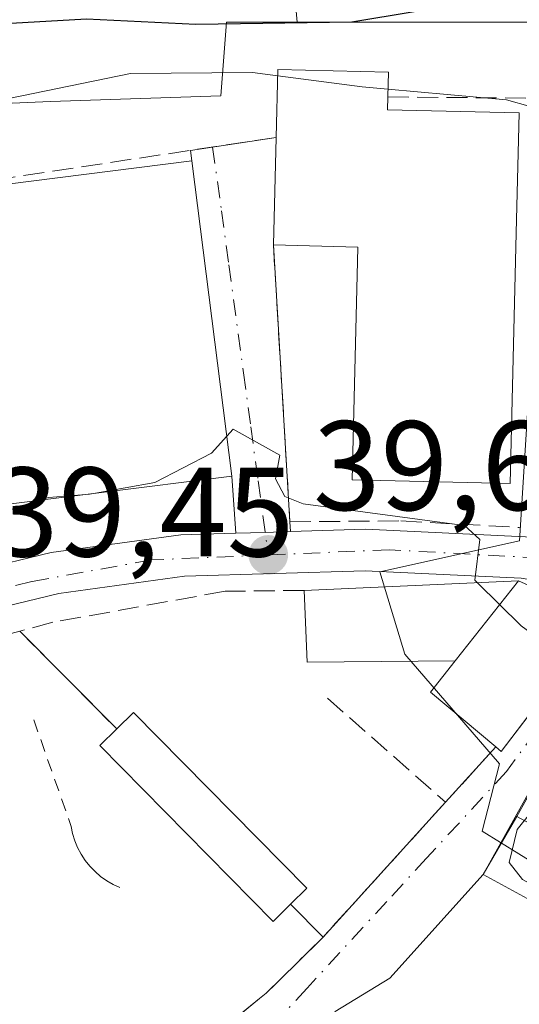
# Model space of a CAD drawing. Units: metres. Extents: x 606471 to 609889, y 4791717 to 4794099.
# Drawn here: x 606780 to 606820, y 4792921 to 4792998 of the extents above; entities that cross this region are included whole.
import ezdxf

# ---------------------------------------------------------------- set-up
doc = ezdxf.new("R2010")
doc.units = ezdxf.units.M
doc.header["$MEASUREMENT"] = 0
for name, pattern in [('DGN Style 2', [1.6480167562047852, 0.988810053722871, -0.6592067024819142]), ('DGN Style 3', [2.307223458686699, 1.648016756204785, -0.6592067024819142]), ('DGN Style 4', [2.6384748266838614, 1.318413404963828, -0.6592067024819142, 0.001648016756204785, -0.6592067024819142])]:
    doc.linetypes.add(name, pattern=pattern)
for name, color, linetype, lineweight in [('Carretera de calzada única Cxs', 7, 'Continuous', 13), ('Carretera de calzada única eje', 7, 'DGN Style 4', 0), ('Comarca CxS', 21, 'Continuous', 0), ('Comunidad Autónoma CxS', 142, 'Continuous', 0), ('Curva de nivel maestra', 30, 'Continuous', 30), ('Curva de nivel normal', 30, 'Continuous', 0), ('Edificación Cxs', 1, 'Continuous', 13), ('Edificación ligera Cxs', 1, 'Continuous', 0), ('Instalación educativa CxS', 9, 'Continuous', 0), ('Municipio CxS', 4, 'Continuous', 0), ('Muro lineal', 1, 'DGN Style 3', 13), ('Núcleo urbano CxS', 7, 'Continuous', 0), ('Obra de contención lineal', 1, 'DGN Style 3', 13), ('Pastizal CxS', 92, 'Continuous', 0), ('Prado CxS', 92, 'Continuous', 0), ('Provincia CxS', 1, 'Continuous', 0), ('Punto de cota en terreno', 7, 'Continuous', 0), ('Rótulo de punto de cota en terreno', 7, 'Continuous', 0), ('Seto lineal', 92, 'DGN Style 3', 0), ('Valla', 7, 'DGN Style 2', 0), ('Vegetación y arbolados urbanos CxS', 151, 'Continuous', 0), ('Vía urbana Cxs', 4, 'Continuous', 0), ('Vía urbana eje', 4, 'DGN Style 4', 0)]:
    doc.layers.add(name, color=color, linetype=linetype, lineweight=lineweight)
doc.styles.add('Style-Arial', font='txt')

# ---------------------------------------------------------------- blocks, each defined once
blk = doc.blocks.new('5PATER')
at = {"layer": 'Vegetación y arbolados urbanos CxS', "linetype": 'Continuous', "lineweight": 0}
h = blk.add_hatch(color=51, dxfattribs=at)
edge = h.paths.add_edge_path()
edge.add_ellipse((0, 0), major_axis=(-0.1095731443231308, -0.1110710700762829), ratio=0.9994222409660322, start_angle=0, end_angle=360)

msp = doc.modelspace()

# ---------------------------------------------------------------- linework, layer by layer
at = {"layer": 'Carretera de calzada única Cxs', "color": 7, "linetype": 'Continuous', "lineweight": 13, "extrusion": (-0.09600038041385613, -0.3432123330407275, 0.934338922131116), "elevation": -1703217.073899973, "flags": 128}
msp.add_lwpolyline([(-706721.4920890853, 4465450.29387482), (-706719.2954622898, 4465451.024824429), (-706717.3976837643, 4465451.670753798)], dxfattribs=at)
at = {"layer": 'Carretera de calzada única Cxs', "color": 7, "linetype": 'Continuous', "lineweight": 13}
for points in [[(606801.6901000004, 4792958.190099999, 41.18610000000626), (606807.5900999998, 4792958.370100001, 42.05520000000251), (606820.1801000005, 4792957.7601, 42.93439999999828), (606827.8800999997, 4792956.520099999, 46.54869999999937), (606831.9801000003, 4792955.4801, 46.34230000000389), (606840.5500999996, 4792952.590100001, 41.69130000000587), (606847.8901000004, 4792951.090100001, 42.01669999999285), (606856.5900999998, 4792950.540100001, 43.02559999999357), (606864.6501000002, 4792950.7401, 42.41939999999886), (606875.4901000002, 4792951.800100001, 43.10700000000361), (606887.9901000002, 4792953.020099999, 43.31389999999374), (606895.5800999999, 4792953.850099999, 44.20249999999942), (606901.9301000005, 4792954.5701, 45.89609999999811), (606905.2600999996, 4792954.9901, 46.51330000000598), (606911.6902000001, 4792956.100099999, 46.07360000000335), (606915.3002000004, 4792957.100099999, 45.88319999999658), (606920.7801999999, 4792958.5601, 42.91980000000331), (606944.1700999998, 4792966.130100001, 45.05869999999413), (606956.4301000005, 4792968.420100001, 41.20849999999336), (606962.6301999995, 4792968.7601, 41.70389999999315), (606970.4601999996, 4792968.4101, 42.33190000000468), (606976.4301000005, 4792968.0001, 42.64840000000549), (606977.5900999998, 4792967.9001, 42.78059999999823), (606978.6283, 4792967.8125, 43.45010000000184)], [(606698.8202000001, 4792924.190099999, 45.16670000000158), (606719.4200999998, 4792931.540100001, 44.08349999999336), (606725.6535, 4792934.5252, 43.18730000000505), (606727.7100000001, 4792935.510399999, 42.39419999999518), (606728.8093999998, 4792936.037599999, 42.39669999999751), (606735.4001000002, 4792939.200099999, 45.0512000000017), (606747.9001000002, 4792944.420100001, 44.08460000000196), (606750.2339000005, 4792945.4056, 43.37579999999434), (606750.8601000002, 4792945.670100001, 42.93550000000687), (606752.0982999997, 4792946.198100001, 41.75010000000475), (606762.7500999998, 4792950.7401, 44.03660000000673), (606771.4702000003, 4792953.770099999, 42.4091999999946), (606771.8882999998, 4792953.871300001, 42.23639999999432), (606774.2352999998, 4792954.439200001, 42.02640000000247), (606774.8600000005, 4792954.590399999, 42.02589999999327), (606776.9974999996, 4792955.1084, 41.90589999999793), (606782.8601000002, 4792956.530099999, 42.03879999999481), (606793.0800999999, 4792957.9301, 41.47569999999541), (606797.4005000005, 4792958.054099999, 40.69530000000668), (606799.6999000004, 4792958.120100001, 40.95590000000084), (606801.6901000004, 4792958.190099999, 41.18610000000626), (606807.5900999998, 4792958.370100001, 42.05520000000251), (606820.1801000005, 4792957.7601, 42.93439999999828)], [(606776.9974999996, 4792955.1084, 41.90589999999793), (606782.8601000002, 4792956.530099999, 42.03879999999481), (606793.0800999999, 4792957.9301, 41.47569999999541), (606797.4005000005, 4792958.054099999, 40.69539999999688)], [(606819.8400999998, 4792954.520099999, 44.79970000000321), (606807.5601000005, 4792955.100099999, 41.55389999999898), (606793.3501000004, 4792954.670100001, 40.19599999999627), (606783.4702000003, 4792953.3201, 40.99439999999595), (606772.3901000004, 4792950.640100001, 40.33779999999388), (606763.7901, 4792947.4101, 41.82859999999346), (606747.9301000005, 4792940.270099999, 45.97819999999774), (606737.1001000004, 4792935.9001, 45.35559999999532), (606720.9001000002, 4792927.9001, 45.40529999999853), (606700.0500999996, 4792920.460100001, 47.41370000000461), (606692.3583000004, 4792918.1362, 45.68439999999828), (606690.2117999997, 4792917.487700001, 44.800900000002), (606681.2500999998, 4792914.780099999, 46.59940000000643), (606650.8000999996, 4792908.040100001, 46.96659999999974)], [(606827.2100999998, 4792953.3201, 46.23850000000675), (606819.8400999998, 4792954.520099999, 44.79970000000321), (606807.5601000005, 4792955.100099999, 41.55389999999898), (606793.3501000004, 4792954.670100001, 40.19599999999627), (606783.4702000003, 4792953.3201, 40.99439999999595), (606772.3901000004, 4792950.640100001, 40.33779999999388), (606763.7901, 4792947.4101, 41.82859999999346), (606747.9301000005, 4792940.270099999, 45.97819999999774), (606737.1001000004, 4792935.9001, 45.35559999999532), (606720.9001000002, 4792927.9001, 45.40529999999853), (606700.0500999996, 4792920.460100001, 47.41370000000461), (606692.3583000004, 4792918.1362, 45.68439999999828)]]:
    msp.add_polyline3d(points, dxfattribs=at)
at = {"layer": 'Carretera de calzada única eje', "color": 7, "linetype": 'DGN Style 4', "lineweight": 0}
for points in [[(606828.9101, 4792954.4301, 46.18700000000536), (606824.0301000001, 4792955.950099999, 45.37570000000414), (606809.5000999998, 4792956.7501, 41.02969999999914), (606799.9401000004, 4792956.350099999, 40.74869999999646)], [(606799.9401000004, 4792956.350099999, 40.74869999999646), (606790.7600999996, 4792955.950099999, 40.66839999999502), (606781.3400999998, 4792954.2501, 41.37699999999313), (606775.1401000004, 4792952.700099999, 40.39470000000438)]]:
    msp.add_polyline3d(points, dxfattribs=at)
at = {"layer": 'Comarca CxS', "color": 21, "linetype": 'Continuous', "lineweight": 0}
msp.add_3dface([(609888.9500008489, 4791784.96998205), (606507.5000008233, 4791730.97998205), (606471.1300008224, 4794044.569982027), (609851.4000008501, 4794098.569982026)], dxfattribs=at)
at = {"layer": 'Comunidad Autónoma CxS', "color": 142, "linetype": 'Continuous', "lineweight": 0}
msp.add_3dface([(609888.9500008489, 4791784.96998205), (606507.5000008233, 4791730.97998205), (606471.1300008224, 4794044.569982027), (609851.4000008501, 4794098.569982026)], dxfattribs=at)
at = {"layer": 'Curva de nivel maestra', "color": 30, "linetype": 'Continuous', "lineweight": 30, "elevation": 50, "flags": 128}
msp.add_lwpolyline([(606821.0800000001, 4793002.190099999), (606816.1699999999, 4792999.890100001), (606806.5300000003, 4792998.290100001), (606794.2599999999, 4792998.100099999), (606785.6399999997, 4792998.530099999), (606778.7599999999, 4792998.1501), (606772.7400000002, 4792996.220100001), (606765.1699999999, 4792992.5801), (606757.7100000001, 4792990.670100001), (606752.79, 4792990.040100001), (606745.4100000003, 4792988.2501), (606733.3600000005, 4792986.520099999), (606726.4600000001, 4792984.720100001), (606718.1100000005, 4792982.8101), (606712.5800000001, 4792980.4001), (606709.5099999999, 4792978.110099999), (606707.8799999999, 4792975.640100001), (606707.6430000003, 4792975.112700001)], dxfattribs=at)
at = {"layer": 'Curva de nivel normal', "color": 30, "linetype": 'Continuous', "lineweight": 0, "flags": 128}
for points, elevation in [([(606800.6972000003, 4792994.079800001), (606798.7100000001, 4792994.34), (606789.1100000005, 4792994.26), (606777.5999999996, 4792991.880000001), (606767.7599999999, 4792988.76), (606759.7599999999, 4792987.279999999), (606748.4000000004, 4792984.77), (606733.75, 4792981.939999999), (606722.4100000003, 4792978.810000001), (606717.0599999996, 4792977.619999999), (606714.7199999997, 4792975.92), (606713.75, 4792971), (606714.9500000002, 4792961.59), (606713.6600000003, 4792954.09), (606711.6200000001, 4792950.7237)], 45), ([(606809.3690999999, 4792993.026000001), (606807.3399999999, 4792993.210000001), (606800.6972000003, 4792994.079800001)], 45), ([(606820.5599999996, 4792991.65), (606818.7000000002, 4792992.180000001), (606809.3690999999, 4792993.026000001)], 45), ([(606796.6917000003, 4792965.699999999), (606795.4800000006, 4792964.359999999), (606791.0199999996, 4792962.060000001), (606786.3436000004, 4792961.206499999)], 40), ([(606816.4157999996, 4792954.1566), (606816.2000000002, 4792954.369999999), (606816.5999999996, 4792957.550000001), (606815.3799999999, 4792958.67), (606802.7000000002, 4792960.359999999), (606801.25, 4792960.949999999), (606800.5199999996, 4792962.33), (606800.8600000005, 4792964.189999999), (606797.1799999997, 4792966.24), (606796.6917000003, 4792965.699999999)], 40), ([(606785.2740000002, 4792961.071699999), (606782.6600000003, 4792960.859999999), (606782.0324999997, 4792960.6634)], 40), ([(606786.3436000004, 4792961.206499999), (606785.8700000001, 4792961.119999999), (606785.2740000002, 4792961.071699999)], 40), ([(606782.0324999997, 4792960.6634), (606778.3499999996, 4792959.51), (606774.6600000003, 4792958.710000001), (606771.2525000004, 4792956.9386)], 40), ([(606856.1051000003, 4792928.184), (606855.8300000001, 4792927.980000001), (606852.8600000005, 4792927.350000001), (606839.1699999999, 4792926.029999999), (606831.0999999996, 4792925.050000001), (606825.7199999997, 4792927.08), (606822.4600000001, 4792929.430000001), (606819.9600000001, 4792930.800000001), (606818.9000000004, 4792932.140000001), (606819.5199999996, 4792934.730000001), (606822.8700000001, 4792938.859999999), (606825.1200000001, 4792943.060000001), (606824.1100000005, 4792947.640000001), (606819.8399999999, 4792950.77), (606816.4157999996, 4792954.1566)], 40)]:
    msp.add_lwpolyline(points, dxfattribs=dict(at, elevation=elevation))
at = {"layer": 'Edificación Cxs', "color": 1, "linetype": 'Continuous', "lineweight": 13, "flags": 128}
for points, elevation in [([(606819.4599000001, 4792981.6843), (606818.9801000003, 4792961.960100001), (606806.5500999996, 4792962.2601), (606806.9628999997, 4792979.4472), (606806.9901000002, 4792980.5801), (606800.3501000004, 4792980.7501), (606800.5701000001, 4792989.220100001), (606800.7100999998, 4792994.5701), (606809.4101, 4792994.350099999), (606809.3501000004, 4792992.4101), (606809.3201000001, 4792991.4001), (606819.6901000004, 4792991.1501)], 52.96610000000513), ([(606826.2405000003, 4792951.313100001), (606818.2763, 4792940.878699999), (606817.8509000001, 4792941.2357), (606812.7100999998, 4792945.550100001), (606813.6801000005, 4792946.7751), (606814.6501000002, 4792948.0001), (606819.6401000004, 4792954.300100001), (606824.9864999996, 4792951.880700001)], 47.30849999999917), ([(606836.1003000002, 4792928.8804), (606835.2303999999, 4792927.296800001), (606831.3596999999, 4792929.375800001), (606819.4945, 4792935.7489), (606820.2748999996, 4792937.106899999), (606821.1501000002, 4792938.630100001), (606827.7500999998, 4792950.630100001), (606828.9501, 4792952.850099999), (606834.3076999999, 4792949.911699999), (606839.0872999998, 4792947.2905), (606844.5401, 4792944.300100001)], 49.97710000000372), ([(606835.2303999999, 4792927.296800001), (606831.2587000001, 4792920.068800001), (606830.8557000002, 4792920.261299999), (606830.8031000001, 4792920.2863), (606826.9628999997, 4792922.115700001), (606824.1201, 4792923.470100001), (606825.0932999998, 4792925.3397), (606825.6401000004, 4792926.390100001), (606822.6355, 4792928.031099999), (606816.8701, 4792931.1801), (606819.1284999996, 4792935.111099999), (606819.4945, 4792935.7489), (606831.3596999999, 4792929.375800001)], 49.97710000000372)]:
    msp.add_lwpolyline(points, close=True, dxfattribs=dict(at, elevation=elevation))
at = {"layer": 'Edificación Cxs', "color": 1, "linetype": 'Continuous', "lineweight": 13, "extrusion": (-0.01030249672868547, -0.3966461246059432, 0.917913781570057), "elevation": -1907325.242441282, "flags": 128}
msp.add_lwpolyline([(482144.7317216668, 4412540.993031293), (482144.7317216668, 4412550.223589579)], dxfattribs=at)
at = {"layer": 'Edificación Cxs', "color": 1, "linetype": 'Continuous', "lineweight": 13, "extrusion": (0.03076430179919893, 0.03884070167355036, 0.9987717244837852), "elevation": 204874.930008047, "flags": 128}
msp.add_lwpolyline([(2500234.752702104, -4128861.034826498), (2500234.752702104, -4128852.988146333)], dxfattribs=at)
at = {"layer": 'Edificación Cxs', "color": 1, "linetype": 'Continuous', "lineweight": 13}
for points in [[(606800.5701000001, 4792989.220100001, 51.11359999999695), (606800.7100999998, 4792994.5701, 52.9661000000051), (606809.4101, 4792994.350099999, 52.51240000000689), (606809.3501000004, 4792992.4101, 52.34420000000682)], [(606809.3501000004, 4792992.4101, 52.34420000000682), (606809.3201000001, 4792991.4001, 52.53170000000682), (606819.6901000004, 4792991.1501, 50.51230000000214), (606819.4599000001, 4792981.6843, 50.23589999999967), (606818.9801000003, 4792961.960100001, 46.50560000000405), (606806.5500999996, 4792962.2601, 46.06620000000112), (606806.9628999997, 4792979.4472, 51.14999999999418), (606806.9901000002, 4792980.5801, 51.76989999999932), (606800.3501000004, 4792980.7501, 47.45110000000568)], [(606797.0900999998, 4792962.5601, 45.29979999999341), (606776.1300999997, 4792959.920100001, 47.46199999999953), (606772.9901000002, 4792984.7301, 48.05490000000282), (606793.9401000004, 4792987.390100001, 49.4265000000014), (606797.0900999998, 4792962.5601, 45.29979999999341)], [(606819.6401000004, 4792954.300100001, 44.89449999999488), (606824.9864999996, 4792951.880700001, 47.01919999999518), (606826.2405000003, 4792951.313100001, 47.30849999999919), (606818.2763, 4792940.878699999, 45.18030000000726), (606817.8509000001, 4792941.2357, 45.07660000000033)], [(606817.8509000001, 4792941.2357, 45.07660000000033), (606812.7100999998, 4792945.550100001, 42.13860000000568), (606813.6801000005, 4792946.7751, 43.91079999999783), (606814.6501000002, 4792948.0001, 45.29320000000007)], [(606822.6355, 4792928.031099999, 46.21249999999418), (606816.8701, 4792931.1801, 43.92509999999311), (606819.1284999996, 4792935.111099999, 44.85480000000098), (606819.4948000005, 4792935.7487, 45.28800000000047), (606820.2748999996, 4792937.106899999, 46.36320000000705)]]:
    msp.add_polyline3d(points, dxfattribs=at)
msp.add_3dface([(606797.0900999998, 4792962.5601, 49.4265000000014), (606776.1300999997, 4792959.920100001, 49.4265000000014), (606772.9901000002, 4792984.7301, 49.4265000000014), (606793.9401000004, 4792987.390100001, 49.4265000000014)], dxfattribs=at)
at = {"layer": 'Edificación ligera Cxs', "color": 1, "linetype": 'Continuous', "lineweight": 0, "extrusion": (-0.1573004569103753, -0.006997351285929983, 0.9875260013441512), "elevation": -128946.6570990606, "flags": 128}
msp.add_lwpolyline([(-4761252.029799483, 808990.2456072824), (-4761252.029799482, 809007.3354593244)], dxfattribs=at)
at = {"layer": 'Edificación ligera Cxs', "color": 1, "linetype": 'Continuous', "lineweight": 0, "extrusion": (0.03076430179919893, 0.03884070167355036, 0.9987717244837852), "elevation": 204874.930008047, "flags": 128}
msp.add_lwpolyline([(2500234.752702104, -4128861.034826498), (2500234.752702104, -4128852.988146333)], dxfattribs=at)
at = {"layer": 'Edificación ligera Cxs', "color": 1, "linetype": 'Continuous', "lineweight": 0, "extrusion": (0.20247899936351, 0.76992943744487, 0.605153630223415), "elevation": 3813126.38991528, "flags": 128}
msp.add_lwpolyline([(632158.453106058, -2898450.858301426), (632169.6777743667, -2898445.826576574), (632171.3443364819, -2898454.739178432)], dxfattribs=at)
at = {"layer": 'Edificación ligera Cxs', "color": 1, "linetype": 'Continuous', "lineweight": 0, "elevation": 43.10510000000067, "flags": 128}
msp.add_lwpolyline([(606801.7100999998, 4792928.840100001), (606800.3400999998, 4792927.4901), (606786.6901000004, 4792941.340100001), (606788.0201000003, 4792942.6501), (606789.3400999998, 4792943.950099999), (606802.9801000003, 4792930.100099999)], close=True, dxfattribs=at)
at = {"layer": 'Edificación ligera Cxs', "color": 1, "linetype": 'Continuous', "lineweight": 0}
for points in [[(606788.0201000003, 4792942.6501, 42.7048000000068), (606789.3400999998, 4792943.950099999, 41.08090000000084), (606802.9801000003, 4792930.100099999, 39.24049999999988), (606801.7100999998, 4792928.840100001, 39.16300000000047)], [(606801.7100999998, 4792928.840100001, 39.16300000000047), (606800.3400999998, 4792927.4901, 38.96790000000328), (606786.6901000004, 4792941.340100001, 43.10510000000068), (606788.0201000003, 4792942.6501, 42.7048000000068)]]:
    msp.add_polyline3d(points, dxfattribs=at)
msp.add_3dface([(606814.6501000002, 4792948.0001, 49.29899999999907), (606803.0201000003, 4792947.9101, 49.29899999999907), (606802.7801000001, 4792953.550100001, 49.29899999999907), (606819.6401000004, 4792954.300100001, 49.29899999999907)], dxfattribs=at)
at = {"layer": 'Instalación educativa CxS', "color": 9, "linetype": 'Continuous', "lineweight": 0, "extrusion": (-0.05494736964526122, 0.05537945905338665, 0.9969523068251668), "elevation": 232131.740248565, "flags": 128}
msp.add_lwpolyline([(-3806564.062215811, -2965929.921903561), (-3806564.062215811, -2965919.055828129)], dxfattribs=at)
at = {"layer": 'Instalación educativa CxS', "color": 9, "linetype": 'Continuous', "lineweight": 0, "extrusion": (-0.09472240753607637, 0.09583678883671526, 0.9908798995922949), "elevation": 401899.9961098939, "flags": 128}
msp.add_lwpolyline([(-3800810.928613513, -2955112.157133011), (-3800810.928613513, -2955108.496225351)], dxfattribs=at)
at = {"layer": 'Instalación educativa CxS', "color": 9, "linetype": 'Continuous', "lineweight": 0}
for points in [[(606693.3000999996, 4792916.090100001, 47.14990000000398), (606738.1300999997, 4792932.4101, 49.93050000000221), (606737.1601, 4792935.5701, 45.76609999999346), (606747.9401000004, 4792939.2601, 47.46279999999388), (606756.1098999997, 4792942.2722, 46.66689999999653), (606760.0100999996, 4792943.710100001, 44.33800000000338), (606760.3201000001, 4792943.8201, 44.0911000000051), (606768.2401000002, 4792947.0101, 40.47900000000664), (606769.8701, 4792947.5101, 40.38400000000547), (606777.8210000005, 4792949.649, 40.76919999999518), (606780.3901000004, 4792950.340100001, 41.85709999999381), (606788.0201000003, 4792942.6501, 42.7048000000068), (606789.3400999998, 4792943.950099999, 41.08090000000084), (606802.9801000003, 4792930.100099999, 39.24049999999988), (606801.7100999998, 4792928.840100001, 39.16300000000047), (606804.2600999996, 4792926.2601, 39.65630000000237), (606802.2100999998, 4792924.2301, 38.9484999999986), (606799.7901, 4792921.850099999, 38.9890000000014), (606799.2600999996, 4792921.4101, 39.03979999999865), (606772.8262999998, 4792899.874199999, 46.10129999999481)], [(606788.0201000003, 4792942.6501, 42.7048000000068), (606789.3400999998, 4792943.950099999, 41.08090000000084), (606802.9801000003, 4792930.100099999, 39.24049999999988), (606801.7100999998, 4792928.840100001, 39.16300000000047)], [(606804.2600999996, 4792926.2601, 39.65630000000237), (606802.2100999998, 4792924.2301, 38.9484999999986), (606799.7901, 4792921.850099999, 38.9890000000014), (606799.2600999996, 4792921.4101, 39.03979999999865), (606798.2112999996, 4792920.555600001, 38.91909999999916), (606796.5968000004, 4792919.240300001, 38.65649999999732), (606778.7637, 4792904.7115, 44.0164999999979), (606776.3946000002, 4792902.781300001, 46.86680000000342), (606772.8262999998, 4792899.874199999, 46.10129999999481), (606770.7100999998, 4792898.1501, 43.26170000000275)]]:
    msp.add_polyline3d(points, dxfattribs=at)
at = {"layer": 'Municipio CxS', "color": 4, "linetype": 'Continuous', "lineweight": 0}
msp.add_3dface([(609888.9500008489, 4791784.96998205), (606507.5000008233, 4791730.97998205), (606471.1300008224, 4794044.569982027), (609851.4000008501, 4794098.569982026)], dxfattribs=at)
at = {"layer": 'Muro lineal', "color": 1, "linetype": 'DGN Style 3', "lineweight": 13, "extrusion": (0.3703142638291016, -0.3257172771937257, 0.8699285035807346), "elevation": -1336395.097645991, "flags": 128}
msp.add_lwpolyline([(3999657.802044279, 2357396.823543158), (3999657.802044279, 2357382.586083184)], dxfattribs=at)
at = {"layer": 'Muro lineal', "color": 1, "linetype": 'DGN Style 3', "lineweight": 13, "extrusion": (-0.4008611109156296, -0.4419334449940709, 0.802499345763696), "elevation": -2361374.53584024, "flags": 128}
msp.add_lwpolyline([(-2770673.491030509, 3176128.508524545), (-2770673.491030509, 3176121.180814778)], dxfattribs=at)
at = {"layer": 'Muro lineal', "color": 1, "linetype": 'DGN Style 3', "lineweight": 13}
for points in [[(606800.3501000004, 4792980.7501, 47.45110000000568), (606801.6501000002, 4792958.960100001, 41.49890000000596), (606810.3800999997, 4792959.020099999, 43.0109999999986), (606819.7100999998, 4792958.5101, 43.39699999999721)], [(606813.9001000002, 4792936.880100001, 40.7045000000071), (606804.2600999996, 4792926.2601, 39.65630000000237), (606802.2100999998, 4792924.2301, 38.9484999999986), (606799.7901, 4792921.850099999, 38.9890000000014), (606799.2600999996, 4792921.4101, 39.03979999999865), (606770.7100999998, 4792898.1501, 43.26170000000275), (606766.9200999998, 4792895.050100001, 43.39530000000377), (606765.6501000002, 4792894.020099999, 42.80809999999474), (606762.6001000004, 4792887.790100001, 43.21929999999702), (606748.3201000001, 4792875.640100001, 43.01720000000205), (606746.5500999996, 4792874.120100001, 42.72460000000137), (606742.4200999998, 4792868.0101, 40.74229999999807), (606739.7801000001, 4792864.390100001, 44.70369999999821)]]:
    msp.add_polyline3d(points, dxfattribs=at)
at = {"layer": 'Núcleo urbano CxS', "color": 7, "linetype": 'Continuous', "lineweight": 0, "extrusion": (0.03018048887265828, -0.3576495912219037, 0.9333680453016445), "elevation": -1695853.339579305, "flags": 128}
msp.add_lwpolyline([(1007698.71845874, 4410163.608931823), (1007701.730369025, 4410179.768210124), (1007680.985283334, 4410181.643554565)], dxfattribs=at)
at = {"layer": 'Núcleo urbano CxS', "color": 7, "linetype": 'Continuous', "lineweight": 0}
for points in [[(606690.9619000005, 4792827.944900001, 37.04260000000068), (606677.1583000004, 4792878.691099999, 40.81549999999697), (606668.5686999997, 4792915.576099999, 45.41220000000612), (606659.5040999996, 4792954.062700001, 52.16180000000168), (606684.0799000004, 4792959.8749, 50.7103000000061), (606680.5037000002, 4792979.085300001, 56.81339999999909), (606712.2275, 4792983.108100001, 52.92350000000442), (606719.8252999998, 4792978.6395, 46.42350000000442), (606747.5264999997, 4792983.5549, 45.80909999999858), (606769.8744999999, 4792985.201500001, 43.35439999999653), (606772.5449000001, 4792991.595699999, 48.26499999999942), (606782.8219, 4792992.0461, 46.00209999999788), (606796.2281, 4792992.492900001, 45.01540000000386), (606796.6744999997, 4792998.300899999, 51.0789999999979), (606802.2178999997, 4792998.300899999, 50.30800000000454), (606823.0367000002, 4792998.301100001, 49.63490000000456)], [(606802.2178999997, 4792998.300899999, 50.30800000000454), (606796.6744999997, 4792998.300899999, 51.0789999999979), (606796.2281, 4792992.492900001, 45.01540000000386), (606782.8219, 4792992.0461, 46.00209999999788), (606772.5449000001, 4792991.595699999, 48.26499999999942), (606769.8744999999, 4792985.201500001, 43.35439999999653), (606747.5264999997, 4792983.5549, 45.80909999999858), (606719.8252999998, 4792978.6395, 46.42350000000442), (606712.2275, 4792983.108100001, 52.92350000000442), (606680.5037000002, 4792979.085300001, 56.81339999999909)], [(606821.3037, 4792983.0187, 43.8350000000064), (606819.7187000001, 4792957.446900001, 40.30999999999767), (606808.7213000003, 4792955.017700001, 39.93580000000657), (606810.6993000006, 4792948.525699999, 39.24539999999979), (606818.1419000002, 4792939.8871, 39.30250000000524), (606816.7659, 4792934.6075, 39.07000000000698), (606834.0998999998, 4792923.891899999, 39.761599999998), (606829.9715, 4792914.2663, 38.43099999999686), (606839.6460999995, 4792909.142100001, 38.27210000000196), (606823.1886999998, 4792871.797900001, 38.38589999999385), (606847.1678999999, 4792857.7908, 37.78590000000258)], [(606834.0998999998, 4792923.891899999, 39.761599999998), (606816.7659, 4792934.6075, 39.07000000000698), (606818.1419000002, 4792939.8871, 39.30250000000524), (606810.6993000006, 4792948.525699999, 39.24539999999979), (606808.7213000003, 4792955.017700001, 39.93580000000657), (606819.7187000001, 4792957.446900001, 40.30999999999767)], [(606819.7187000001, 4792957.446900001, 40.30999999999767), (606808.7213000003, 4792955.017700001, 39.93580000000657), (606810.6993000006, 4792948.525699999, 39.24539999999979), (606818.1419000002, 4792939.8871, 39.30250000000524), (606816.7659, 4792934.6075, 39.07000000000698), (606834.0998999998, 4792923.891899999, 39.761599999998)]]:
    msp.add_polyline3d(points, dxfattribs=at)
at = {"layer": 'Obra de contención lineal', "color": 1, "linetype": 'DGN Style 3', "lineweight": 13, "extrusion": (0.1747772789560833, -0.08199515635303348, 0.9811879010135363), "elevation": -286894.3155137366, "flags": 128}
msp.add_lwpolyline([(4596932.309769393, 1458389.119717038), (4596937.065337213, 1458378.548646168), (4596937.82469096, 1458378.86668995)], dxfattribs=at)
at = {"layer": 'Obra de contención lineal', "color": 1, "linetype": 'DGN Style 3', "lineweight": 13, "extrusion": (0.108246275751722, -0.8956340082724638, 0.4314191314854764), "elevation": -4227058.193582608, "flags": 128}
msp.add_lwpolyline([(1177512.121254594, 2021483.819090757), (1177458.66459232, 2021480.139664869), (1177434.629140181, 2021477.207009247)], dxfattribs=at)
at = {"layer": 'Obra de contención lineal', "color": 1, "linetype": 'DGN Style 3', "lineweight": 13}
msp.add_polyline3d([(606802.7801000001, 4792953.550100001, 42.20359999999346), (606796.5601000005, 4792953.4901, 40.06479999999283), (606782.9901000002, 4792951.040100001, 42.03059999999823), (606780.3901000004, 4792950.340100001, 41.85709999999381), (606769.8701, 4792947.5101, 40.38400000000547), (606768.2401000002, 4792947.0101, 40.47900000000664)], dxfattribs=at)
at = {"layer": 'Pastizal CxS', "color": 92, "linetype": 'Continuous', "lineweight": 0, "extrusion": (-0.9520634998034262, -0.2429313816323484, 0.1859016841242968), "elevation": -1742074.590319565, "flags": 128}
msp.add_lwpolyline([(-4494208.224467298, 329676.7407302089), (-4494171.666260663, 329654.3141987785), (-4494168.199588101, 329651.2735960583)], dxfattribs=at)
at = {"layer": 'Pastizal CxS', "color": 92, "linetype": 'Continuous', "lineweight": 0, "extrusion": (0.03018048887265828, -0.3576495912219037, 0.9333680453016445), "elevation": -1695853.339579305, "flags": 128}
msp.add_lwpolyline([(1007698.71845874, 4410163.608931823), (1007701.730369025, 4410179.768210124), (1007680.985283334, 4410181.643554565)], dxfattribs=at)
at = {"layer": 'Pastizal CxS', "color": 92, "linetype": 'Continuous', "lineweight": 0}
msp.add_polyline3d([(606823.0367000002, 4792998.301100001, 49.63490000000456), (606802.2178999997, 4792998.300899999, 50.30800000000454), (606801.9084999999, 4793001.799699999, 53.29559999999765), (606796.9095000001, 4793038.253699999, 75.33120000000054), (606798.4870999996, 4793036.9279, 74.3859999999986), (606809.4197000006, 4793040.381100001, 74.75310000000172), (606808.8447000004, 4793059.371900001, 81.98020000000542), (606797.4439000003, 4793070.366900001, 89.38039999999455), (606787.3822999997, 4793094.010299999, 99.08259999999427), (606786.9787, 4793110.590100001, 102.5144)], dxfattribs=at)
at = {"layer": 'Prado CxS', "color": 92, "linetype": 'Continuous', "lineweight": 0, "extrusion": (-0.9520634998034262, -0.2429313816323484, 0.1859016841242968), "elevation": -1742074.590319565, "flags": 128}
msp.add_lwpolyline([(-4494208.224467298, 329676.7407302089), (-4494171.666260663, 329654.3141987785), (-4494168.199588101, 329651.2735960583)], dxfattribs=at)
at = {"layer": 'Prado CxS', "color": 92, "linetype": 'Continuous', "lineweight": 0}
for points in [[(606766.7361000003, 4793113.027100001, 112.0694999999978), (606773.6957, 4793079.395500001, 99.85649999999441), (606780.6533000004, 4793063.159299999, 91.34510000000591), (606784.1019000001, 4793049.0131, 83.33250000000407), (606784.7210999997, 4793048.492500001, 82.97259999999369), (606796.9095000001, 4793038.253699999, 75.33120000000054), (606801.9084999999, 4793001.799699999, 53.29559999999765), (606802.2178999997, 4792998.300899999, 50.30800000000454), (606796.6744999997, 4792998.300899999, 51.0789999999979), (606796.2281, 4792992.492900001, 45.01540000000386), (606782.8219, 4792992.0461, 46.00209999999788), (606772.5449000001, 4792991.595699999, 48.26499999999942), (606769.8744999999, 4792985.201500001, 43.35439999999653), (606747.5264999997, 4792983.5549, 45.80909999999858), (606719.8252999998, 4792978.6395, 46.42350000000442), (606712.2275, 4792983.108100001, 52.92350000000442), (606680.5037000002, 4792979.085300001, 56.81339999999909), (606627.8997, 4792979.8079, 56.22950000000128)], [(606802.2178999997, 4792998.300899999, 50.30800000000454), (606796.6744999997, 4792998.300899999, 51.0789999999979), (606796.2281, 4792992.492900001, 45.01540000000386), (606782.8219, 4792992.0461, 46.00209999999788), (606772.5449000001, 4792991.595699999, 48.26499999999942), (606769.8744999999, 4792985.201500001, 43.35439999999653), (606747.5264999997, 4792983.5549, 45.80909999999858), (606719.8252999998, 4792978.6395, 46.42350000000442), (606712.2275, 4792983.108100001, 52.92350000000442), (606680.5037000002, 4792979.085300001, 56.81339999999909)]]:
    msp.add_polyline3d(points, dxfattribs=at)
at = {"layer": 'Provincia CxS', "color": 1, "linetype": 'Continuous', "lineweight": 0}
msp.add_3dface([(609888.9500008489, 4791784.96998205), (606507.5000008233, 4791730.97998205), (606471.1300008224, 4794044.569982027), (609851.4000008501, 4794098.569982026)], dxfattribs=at)
at = {"layer": 'Seto lineal', "color": 92, "linetype": 'DGN Style 3', "lineweight": 0, "extrusion": (-0.05494736964526122, 0.05537945905338665, 0.9969523068251668), "elevation": 232131.740248565, "flags": 128}
msp.add_lwpolyline([(-3806564.062215811, -2965929.921903561), (-3806564.062215811, -2965919.055828129)], dxfattribs=at)
at = {"layer": 'Seto lineal', "color": 92, "linetype": 'DGN Style 3', "lineweight": 0, "extrusion": (-0.09472240753607637, 0.09583678883671526, 0.9908798995922949), "elevation": 401899.9961098939, "flags": 128}
msp.add_lwpolyline([(-3800810.928613513, -2955112.157133011), (-3800810.928613513, -2955108.496225351)], dxfattribs=at)
at = {"layer": 'Valla', "color": 7, "linetype": 'DGN Style 2', "lineweight": 0}
msp.add_polyline3d([(606781.5000999998, 4792943.360099999, 45.74809999999707), (606784.4401000004, 4792934.970100001, 39.64190000000235), (606784.5500999996, 4792934.4001, 39.19620000000577), (606784.7301000003, 4792933.840100001, 38.75860000000102), (606784.9501, 4792933.300100001, 38.34759999999369), (606785.2301000003, 4792932.780099999, 37.96659999999974), (606785.5500999996, 4792932.290100001, 37.77330000000075), (606785.9101, 4792931.8301, 37.78200000000652), (606786.3201000001, 4792931.4101, 37.79290000000037), (606786.7600999996, 4792931.030099999, 37.80620000000636), (606787.2401000002, 4792930.690099999, 37.82159999999567), (606787.7500999998, 4792930.4001, 37.85139999999956), (606788.2801000001, 4792930.1601, 37.88980000000447)], dxfattribs=at)
at = {"layer": 'Vía urbana Cxs', "color": 4, "linetype": 'Continuous', "lineweight": 0, "extrusion": (-0.2746638551438735, -0.04150052229018451, 0.9606443011474889), "elevation": -365528.6378639893, "flags": 128}
msp.add_lwpolyline([(-4648540.848492104, 1264275.06934926), (-4648540.848492104, 1264282.165215788)], dxfattribs=at)
at = {"layer": 'Vía urbana Cxs', "color": 4, "linetype": 'Continuous', "lineweight": 0, "extrusion": (-0.01030249672868547, -0.3966461246059432, 0.917913781570057), "elevation": -1907325.242441282, "flags": 128}
msp.add_lwpolyline([(482144.7317216668, 4412550.223589579), (482144.7317216668, 4412540.993031293)], dxfattribs=at)
at = {"layer": 'Vía urbana Cxs', "color": 4, "linetype": 'Continuous', "lineweight": 0, "extrusion": (-0.04403998914903309, 0.3246399191447344, 0.9448118343106491), "elevation": 1529318.538988222, "flags": 128}
msp.add_lwpolyline([(-1245591.719567625, -4410284.920988005), (-1245591.719567625, -4410285.787863179)], dxfattribs=at)
at = {"layer": 'Vía urbana Cxs', "color": 4, "linetype": 'Continuous', "lineweight": 0, "extrusion": (0.02047396128481163, -0.161386812320584, 0.98667883007507), "elevation": -761052.7126623341, "flags": 128}
msp.add_lwpolyline([(1205185.598706808, 4616169.326871064), (1205185.598706808, 4616194.693799395)], dxfattribs=at)
at = {"layer": 'Vía urbana Cxs', "color": 4, "linetype": 'Continuous', "lineweight": 0, "extrusion": (0.01566714540829864, -0.2626054603730479, 0.9647760946131567), "elevation": -1249110.307433401, "flags": 128}
msp.add_lwpolyline([(891166.8889822217, 4581093.336072473), (891166.8889822217, 4581070.710361771)], dxfattribs=at)
at = {"layer": 'Vía urbana Cxs', "color": 4, "linetype": 'Continuous', "lineweight": 0, "extrusion": (0.04905963455107958, -0.7121865746818261, 0.7002738286561068), "elevation": -3383682.622504508, "flags": 128}
msp.add_lwpolyline([(934749.5782626183, 3319274.789976059), (934749.5782626183, 3319281.239850749)], dxfattribs=at)
at = {"layer": 'Vía urbana Cxs', "color": 4, "linetype": 'Continuous', "lineweight": 0, "extrusion": (0.0195024821654375, -0.3754227815335549, 0.9266484707239285), "elevation": -1787513.391325662, "flags": 128}
msp.add_lwpolyline([(854634.1502712966, 4406252.396596299), (854634.1502712966, 4406251.564524281)], dxfattribs=at)
at = {"layer": 'Vía urbana Cxs', "color": 4, "linetype": 'Continuous', "lineweight": 0, "extrusion": (-0.09600038041385613, -0.3432123330407275, 0.934338922131116), "elevation": -1703217.073899973, "flags": 128}
msp.add_lwpolyline([(-706721.4920890853, 4465450.29387482), (-706719.2954622898, 4465451.024824429), (-706717.3976837643, 4465451.670753798)], dxfattribs=at)
at = {"layer": 'Vía urbana Cxs', "color": 4, "linetype": 'Continuous', "lineweight": 0, "extrusion": (-0.03782227278600204, -0.06784783663041984, 0.9969785086680019), "elevation": -348097.4124996493, "flags": 128}
msp.add_lwpolyline([(-1803709.57858433, 4468344.027458012), (-1803709.57858433, 4468319.142639246)], dxfattribs=at)
at = {"layer": 'Vía urbana Cxs', "color": 4, "linetype": 'Continuous', "lineweight": 0, "extrusion": (-0.4008611109156296, -0.4419334449940709, 0.802499345763696), "elevation": -2361374.53584024, "flags": 128}
msp.add_lwpolyline([(-2770673.491030509, 3176121.180814778), (-2770673.491030509, 3176128.508524545)], dxfattribs=at)
at = {"layer": 'Vía urbana Cxs', "color": 4, "linetype": 'Continuous', "lineweight": 0, "extrusion": (-0.7404480023747566, 0.6721136444696192, 6.853465313926825e-05), "elevation": 2772084.13685348, "flags": 128}
msp.add_lwpolyline([(-3956754.106848494, -150.32752514453), (-3956766.885825661, -148.8483251410545), (-3956768.10503204, -149.2010251444171), (-3956768.449581847, -149.2793251420636)], dxfattribs=at)
at = {"layer": 'Vía urbana Cxs', "color": 4, "linetype": 'Continuous', "lineweight": 0, "extrusion": (0.5641418922878105, -0.7026621186965191, 0.4336010520223023), "elevation": -3025461.314435722, "flags": 128}
msp.add_lwpolyline([(3473824.552153227, 1455864.976106109), (3473813.697401064, 1455860.902551738), (3473808.704796768, 1455862.406927009)], dxfattribs=at)
at = {"layer": 'Vía urbana Cxs', "color": 4, "linetype": 'Continuous', "lineweight": 0}
msp.add_polyline3d([(606801.6901000004, 4792958.190099999, 41.18610000000626), (606799.6999000004, 4792958.120100001, 40.95590000000084), (606797.4005000005, 4792958.054099999, 40.69530000000668), (606797.0900999998, 4792962.5601, 45.29979999999341), (606793.9401000004, 4792987.390100001, 49.4265000000014), (606793.8300000001, 4792988.2017, 49.14250000000175), (606800.5701000001, 4792989.220100001, 51.11359999999695), (606800.3501000004, 4792980.7501, 47.45110000000568), (606801.6501000002, 4792958.960100001, 41.49890000000596)], close=True, dxfattribs=at)
for points in [[(606828.9501999998, 4792952.850099999, 45.85809999999765), (606816.8701, 4792931.1801, 43.92509999999311), (606809.5115999999, 4792923.007099999, 40.25440000000526), (606805.2100999998, 4792920.390100001, 41.61000000000058), (606799.7801000001, 4792910.270099999, 40.84130000000005), (606795.5301000001, 4792911.7601, 39.44340000000375), (606789.4201999997, 4792907.4101, 40.7329000000027), (606782.4047999998, 4792902.410599999, 40.04429999999411), (606780.6501000002, 4792901.1601, 40.89949999999953), (606772.0465000002, 4792894.537900001, 40.01429999999527), (606764.8498999998, 4792883.954500001, 38.62810000000172), (606762.2039999999, 4792881.837900001, 38.83669999999984), (606756.1715000002, 4792878.239499999, 39.8469999999943), (606751.5148, 4792874.217900001, 40.29349999999977), (606747.1755999997, 4792869.4553, 39.6414999999979), (606737.2273000004, 4792856.84, 37.88000000000466), (606731.8000999996, 4792854.360099999, 39.51240000000689)], [(606817.8509000001, 4792941.2357, 45.07660000000033), (606818.2763, 4792940.878699999, 45.18030000000726), (606825.0763999998, 4792949.787900001, 48.40140000000247), (606826.2405000003, 4792951.313100001, 47.30849999999919)], [(606798.2112999996, 4792920.555600001, 38.91909999999916), (606799.2600999996, 4792921.4101, 39.03979999999865), (606799.7901, 4792921.850099999, 38.9890000000014), (606802.2100999998, 4792924.2301, 38.9484999999986), (606804.2600999996, 4792926.2601, 39.65630000000237), (606812.8491000002, 4792935.722200001, 41.13550000000396), (606813.6684999998, 4792936.625, 40.78280000000086), (606813.9001000002, 4792936.880100001, 40.7045000000071), (606817.8509000001, 4792941.2357, 45.07660000000033), (606818.2763, 4792940.878699999, 45.18030000000726), (606825.0763999998, 4792949.787900001, 48.40140000000247)], [(606770.7100999998, 4792898.1501, 43.26170000000275), (606776.3946000002, 4792902.781300001, 46.86680000000342), (606778.7637, 4792904.7115, 44.0164999999979), (606796.5968000004, 4792919.240300001, 38.65649999999732), (606798.2112999996, 4792920.555600001, 38.91909999999916), (606799.2600999996, 4792921.4101, 39.03979999999865), (606799.7901, 4792921.850099999, 38.9890000000014), (606802.2100999998, 4792924.2301, 38.9484999999986), (606804.2600999996, 4792926.2601, 39.65630000000237)]]:
    msp.add_polyline3d(points, dxfattribs=at)
at = {"layer": 'Vía urbana eje', "color": 4, "linetype": 'DGN Style 4', "lineweight": 0}
for points in [[(606795.5661000004, 4792988.464000001, 48.06780000000435), (606796.2701000003, 4792983.4301, 47.31840000000375), (606796.8400999998, 4792979.1801, 45.57589999999618), (606798.0000999998, 4792970.6801, 45.22939999999653), (606798.5701000001, 4792966.420100001, 45.59919999999693), (606799.1501000002, 4792962.170100001, 43.81639999999607), (606799.9401000004, 4792956.350099999, 40.74869999999646)], [(606820.9901000002, 4792942.440099999, 47.49159999999392), (606818.6901000004, 4792939.290100001, 44.68880000000354), (606812.4101, 4792932.470100001, 43.31470000000263), (606809.2801000001, 4792929.0601, 41.77939999999944), (606803.0000999998, 4792922.2401, 39.07970000000205), (606800.6101000002, 4792919.640100001, 40.03729999999632)]]:
    msp.add_polyline3d(points, dxfattribs=at)

# ---------------------------------------------------------------- block references
at = {"layer": 'Punto de cota en terreno', "color": 7, "linetype": 'Continuous', "lineweight": 0, "xscale": 10, "yscale": 10, "zscale": 10}
msp.add_blockref('5PATER', (606799.9500000002, 4792956.350000001, 39.69000000000233), dxfattribs=at)

# ---------------------------------------------------------------- texts
at = {"layer": 'Rótulo de punto de cota en terreno', "color": 7, "linetype": 'Continuous', "lineweight": 0, "style": 'Style-Arial'}
for s, p in [('39,69', (606803.4778000005, 4792959.877800001)), ('39,45', (606778.1381999999, 4792956.227800001))]:
    msp.add_text(s, height=7.000000000000002, dxfattribs=at).set_placement(p)

doc.saveas('drawing.dxf')
